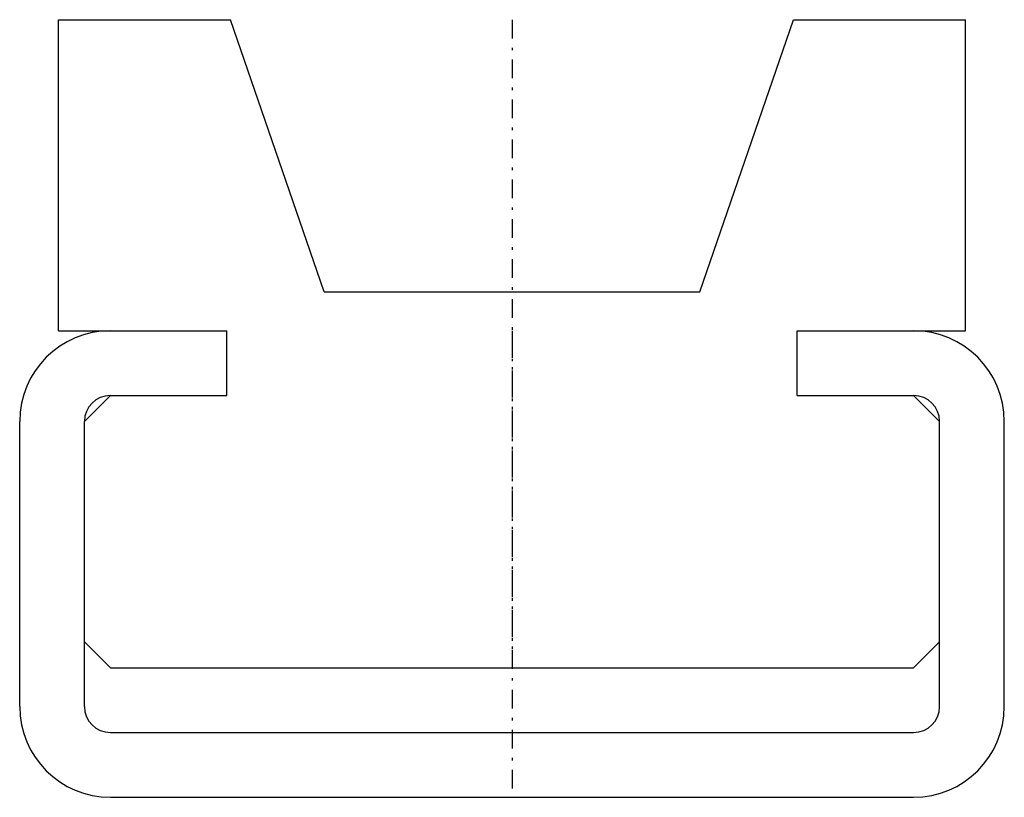
# Model space of a CAD drawing. Extents: x -19 to 19, y 0 to 30.
import ezdxf

# ---------------------------------------------------------------- set-up
doc = ezdxf.new("R2010")
doc.units = 0
doc.header["$LTSCALE"] = 1.8
doc.linetypes.add('CENTER', pattern=[0.85, 0.4, -0.2, 0.05, -0.2])
doc.linetypes.add('PHL_THICK', pattern=[0])
doc.layers.get('0').update_dxf_attribs({"linetype": 'CONTINUOUS'})
doc.layers.add('PROJECTION', color=7, linetype='CONTINUOUS')

# ---------------------------------------------------------------- blocks, each defined once
blk = doc.blocks.new('CCLAB_202212183554535_17')
at = {"color": 92, "linetype": 'CENTER'}
blk.add_line((0, 18), (0, 0), dxfattribs=at)
blk = doc.blocks.new('CCLAB_202212183554535_19')
at = {"color": 92, "linetype": 'CENTER'}
blk.add_line((0, 30), (0, 5), dxfattribs=at)

msp = doc.modelspace()

# ---------------------------------------------------------------- linework, layer by layer
at = {"layer": 'PROJECTION', "color": 7, "linetype": 'PHL_THICK'}
for p, q in [((-17.5, 30), (-10.86544, 30)), ((-17.5, 18), (-17.5, 30)), ((-7.25, 19.5), (-10.86544, 30)), ((7.25, 19.5), (10.86544, 30)), ((10.86544, 30), (17.5, 30)), ((17.5, 18), (17.5, 30)), ((-7.25, 19.5), (7.25, 19.5)), ((-17.5, 18), (-11, 18)), ((-11, 15.5), (-11, 18)), ((11, 18), (17.5, 18)), ((11, 18), (15.5, 18)), ((11, 15.5), (11, 18)), ((-16.5, 14.5), (-15.5, 15.5)), ((-15.5, 15.5), (-11, 15.5)), ((11, 15.5), (15.5, 15.5)), ((11, 15.5), (15.5, 15.5)), ((16.5, 14.5), (15.5, 15.5)), ((-19, 3.5), (-19, 14.5)), ((-16.5, 3.5), (-16.5, 14.5)), ((16.5, 3.5), (16.5, 14.5)), ((19, 3.5), (19, 14.5)), ((-15.5, 5), (-16.5, 6)), ((15.5, 5), (16.5, 6)), ((-15.5, 5), (15.5, 5)), ((-15.5, 2.5), (15.5, 2.5)), ((-15.5, 0), (15.5, 0))]:
    msp.add_line(p, q, dxfattribs=at)
for centre, radius, start, end in [((-15.5, 14.5), 3.5, 90, 180), ((15.5, 14.5), 3.5, 0, 90), ((-15.5, 14.5), 1, 90, 180), ((15.5, 14.5), 1, 0, 90), ((-15.5, 3.5), 3.5, 180, 270), ((-15.5, 3.5), 1, 180, 270), ((15.5, 3.5), 1, 270, 0), ((15.5, 3.5), 3.5, 270, 0)]:
    msp.add_arc(centre, radius, start, end, dxfattribs=at)

# ---------------------------------------------------------------- block references
for name in ['CCLAB_202212183554535_19', 'CCLAB_202212183554535_17']:
    msp.add_blockref(name, (0, 0))

doc.saveas('drawing.dxf')
